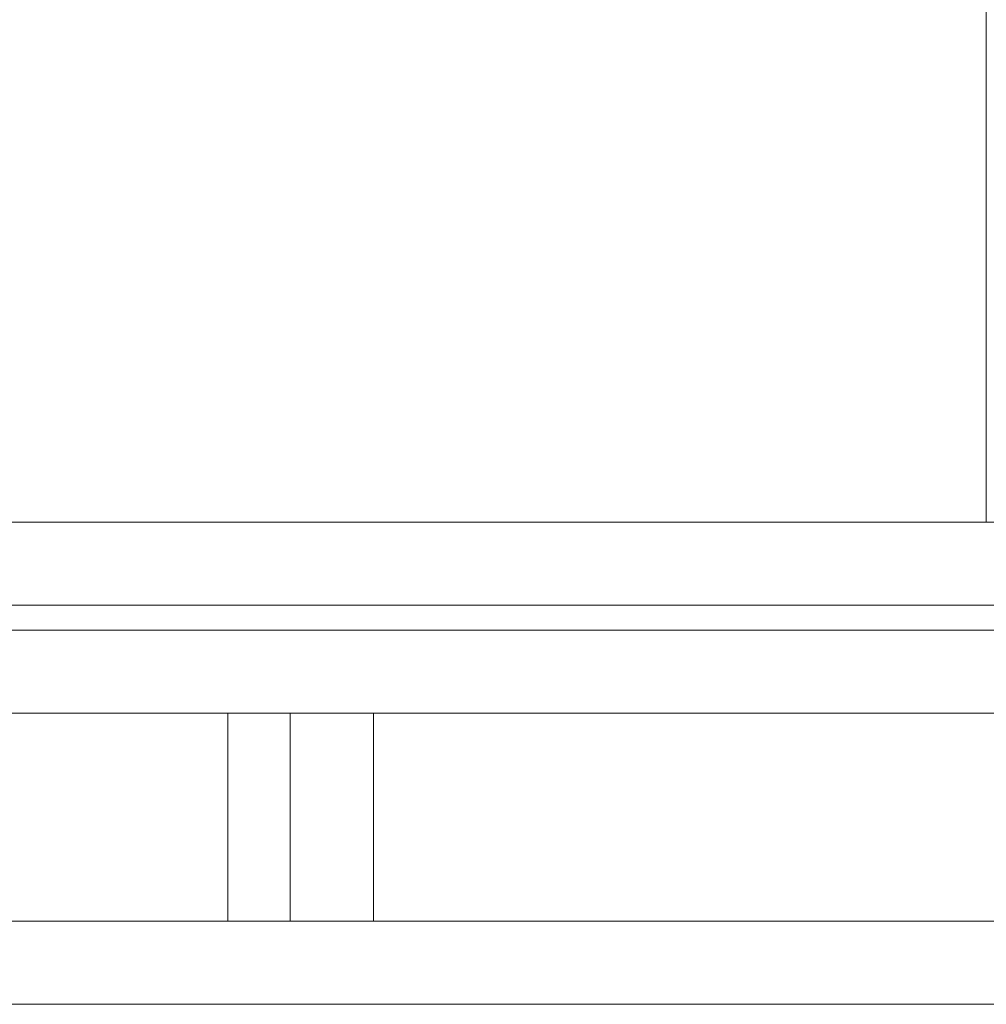
# Model space of a CAD drawing. Units: millimetres. Extents: x 2472 to 64601, y -2261 to 17604.
# Drawn here: x 60330 to 60795, y 11649 to 12123 of the extents above; entities that cross this region are included whole.
import ezdxf

# ---------------------------------------------------------------- set-up
doc = ezdxf.new("R2010")
doc.units = ezdxf.units.MM

# ---------------------------------------------------------------- blocks, each defined once
blk = doc.blocks.new('A$C3CA104E8')
at = {"color": 0, "linetype": 'Continuous', "lineweight": 0, "extrusion": (0, 1, -2.22045e-16)}
for p, q in [((3131.9, 7564.04), (3131.9, 6881.04)), ((2156.9, 6881.04), (5556.9, 6881.04)), ((3171.9, 6881.04), (3131.9, 6881.04)), ((5556.9, 6841.04), (2156.9, 6841.04)), ((2156.9, 6841.04), (5556.9, 6841.04)), ((2156.9, 6829.04), (5556.9, 6829.04)), ((2156.9, 6829.04), (5556.9, 6829.04)), ((2156.9, 6789.04), (5556.9, 6789.04)), ((2766.9, 6789.04), (2766.9, 6689.04)), ((2796.9, 6789.04), (2836.9, 6789.04)), ((2796.9, 6789.04), (2796.9, 6689.04)), ((2836.9, 6789.04), (2836.9, 6689.04)), ((2156.9, 6689.04), (5556.9, 6689.04)), ((2836.9, 6689.04), (2796.9, 6689.04)), ((2156.9, 6649.04), (5556.9, 6649.04))]:
    blk.add_line(p, q, dxfattribs=at)

msp = doc.modelspace()

# ---------------------------------------------------------------- block references
msp.add_blockref('A$C3CA104E8', (57662.83, 4999.99))

doc.saveas('drawing.dxf')
